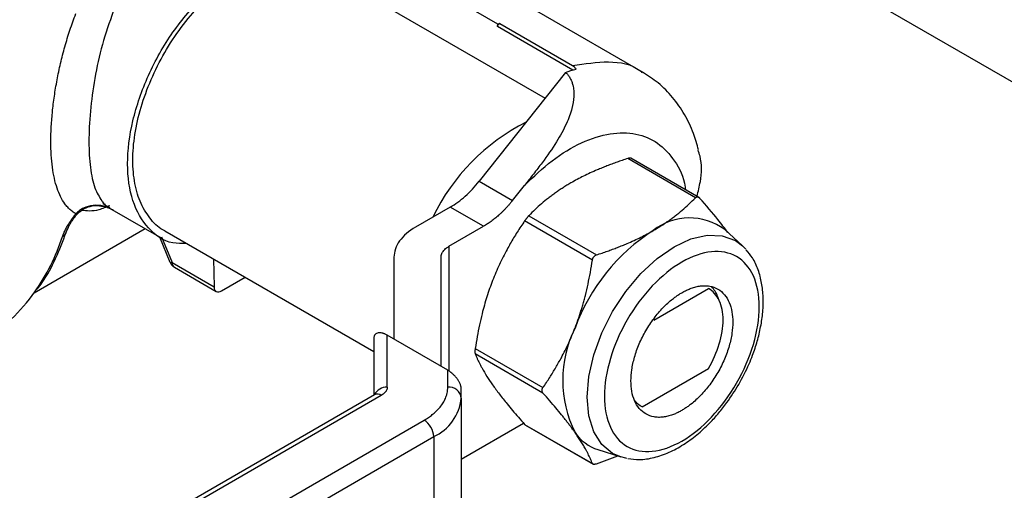
# Model space of a CAD drawing. Units: millimetres. Extents: x 17556 to 20104, y -678 to 1900.
# Drawn here: x 19935 to 20008, y 962 to 997 of the extents above; entities that cross this region are included whole.
import ezdxf

# ---------------------------------------------------------------- set-up
doc = ezdxf.new("R2010")
doc.units = ezdxf.units.MM

msp = doc.modelspace()

# ---------------------------------------------------------------- linework, layer by layer
at = {"color": 7, "linetype": 'Continuous', "lineweight": 25}
for p, q in [((19975.804, 1011.307), (20058.363, 963.647)), ((19970.08, 996.846), (19948.866, 1009.092)), ((19980.824, 993.282), (19954.197, 1008.654)), ((19953.165, 1003.129), (19973.583, 991.341)), ((19970.044, 996.667), (19970.08, 996.846)), ((19970.218, 996.883), (19975.627, 993.761)), ((19975.108, 993.259), (19968.69, 985.188)), ((19984.755, 983.96), (19979.719, 986.867)), ((19985.009, 983.983), (19979.964, 986.895)), ((19968.69, 985.188), (19971.165, 983.759)), ((19971.165, 983.759), (19972.047, 984.869)), ((19940.695, 983.321), (19941.038, 983.257)), ((19940.724, 983.541), (19940.926, 983.475)), ((19941.01, 983.25), (19941.495, 983.066)), ((19966.536, 983.267), (19963.965, 981.783)), ((19969.011, 981.838), (19966.536, 983.267)), ((19941.222, 983.195), (19945.051, 980.985)), ((19972.371, 982.625), (19977.407, 979.718)), ((19966.44, 980.354), (19969.011, 981.838)), ((19977.1, 979.337), (19972.064, 982.244)), ((19935.625, 976.911), (19943.866, 981.669)), ((19944.933, 981.053), (19945.698, 979.185)), ((19945.322, 981.504), (19960.855, 972.537)), ((19988.251, 980.387), (19986.928, 981.59)), ((19988.251, 980.387), (19988.485, 980.151)), ((19945.873, 979.145), (19948.983, 977.35)), ((19948.935, 979.418), (19948.983, 977.35)), ((19962.355, 979.537), (19962.355, 973.464)), ((19965.855, 971.444), (19965.855, 979.537)), ((19946.038, 978.796), (19949.149, 977)), ((19949.548, 977.04), (19951.301, 978.052)), ((19981.65, 974.873), (19985.714, 977.219)), ((19986.576, 976.214), (19986.396, 976.652)), ((19961.855, 969.901), (19961.855, 973.753)), ((19966.355, 971.155), (19961.855, 973.753)), ((19960.855, 973.513), (19960.855, 969.303)), ((19968.39, 972.774), (19973.426, 969.867)), ((19973.426, 969.459), (19968.39, 972.366)), ((19966.355, 969.901), (19966.355, 971.155)), ((19980.785, 968.441), (19985.714, 971.287)), ((19960.915, 969.338), (19898.533, 933.326)), ((19967.355, 969.085), (19967.355, 969.761)), ((19961.415, 969.289), (19899.033, 933.276)), ((19967.355, 969.085), (19967.355, 952.754)), ((19902.215, 931.44), (19964.597, 967.452)), ((19967.355, 964.551), (19971.989, 967.226)), ((19972.064, 967.138), (19977.1, 964.231)), ((19972.116, 967.089), (19977.161, 964.177)), ((19902.922, 930.215), (19965.304, 966.227)), ((19965.304, 966.227), (19965.304, 949.896)), ((19977.503, 965.264), (19979.206, 964.719)), ((19977.407, 964.204), (19978.981, 964.791))]:
    msp.add_line(p, q, dxfattribs=at)
at = {"color": 8, "linetype": 'Continuous', "lineweight": 25}
for p, q in [((19975.652, 993.43), (19970.044, 996.667)), ((19945.09, 981.055), (19945.873, 979.145)), ((19966.44, 980.354), (19966.44, 971.091))]:
    msp.add_line(p, q, dxfattribs=at)
at = {"color": 8, "linetype": 'Continuous', "lineweight": 25, "flags": 128}
msp.add_lwpolyline([(19979.206, 964.719), (19978.602, 964.986), (19977.8, 965.651), (19977.204, 966.595), (19976.837, 967.779), (19976.714, 969.16), (19976.837, 970.684), (19977.204, 972.292), (19977.8, 973.923), (19978.602, 975.514), (19979.579, 977.004), (19980.693, 978.335), (19981.902, 979.457), (19983.16, 980.326), (19984.418, 980.909), (19985.627, 981.183), (19986.742, 981.139), (19987.718, 980.777), (19988.251, 980.387)], dxfattribs=at)
at = {"color": 7, "linetype": 'Continuous', "lineweight": 25, "flags": 128}
msp.add_lwpolyline([(19979.649, 964.612), (19979.579, 964.624), (19979.206, 964.719)], dxfattribs=at)
at = {"color": 7, "linetype": 'Continuous', "lineweight": 25}
for centre, radius, start, end in [((19979.116, 975.799), 15.418, 116.78585, 154.16083), ((19984.317, 978.126), 4.338, 52.99834, 128.38768), ((19989.487, 969.248), 14.58, 122.63797, 159.77289), ((19984.281, 975.813), 2.276, 21.64288, 42.40939), ((19925.544, 983.983), 12.314, 300.26401, 325.29299), ((19983.563, 970.41), 8.673, 153.43643, 206.56357), ((19966.438, 968.983), 0.922, 6.35134, 95.18258), ((19963.851, 969.434), 3.521, 294.37466, 354.3052), ((19963.769, 966.157), 1.537, 2.60548, 57.39452), ((19978.509, 968.38), 3.274, 214.35612, 252.10992)]:
    msp.add_arc(centre, radius, start, end, dxfattribs=at)
at = {"color": 8, "linetype": 'Continuous', "lineweight": 25}
for centre, radius, start, end in [((19922.595, 986.124), 15.958, 325.00272, 341.55234), ((19946.265, 979.117), 0.393, 175.90637, 234.80523), ((19961.808, 968.895), 1.007, 87.34581, 153.54109), ((19961.122, 968.88), 0.503, 54.38242, 114.30712)]:
    msp.add_arc(centre, radius, start, end, dxfattribs=at)
at = {"color": 7, "linetype": 'Continuous', "lineweight": 25}
for points, knots in [([(19945.323, 981.503), (19945.323, 981.503), (19944.914, 981.655), (19944.288, 982.311), (19943.515, 983.465), (19943.057, 984.972), (19942.899, 986.715), (19943.056, 988.642), (19943.519, 990.674), (19944.272, 992.736), (19945.286, 994.747), (19946.521, 996.631), (19947.929, 998.308), (19949.458, 999.747), (19950.518, 1000.428), (19951.048, 1000.769)], [0, 0, 0, 0, 0.000034, 0.083365, 0.166695, 0.250026, 0.333356, 0.416687, 0.500017, 0.583348, 0.666678, 0.750009, 0.833339, 0.91667, 1, 1, 1, 1]), ([(19946.951, 980.564), (19946.601, 980.558), (19945.469, 980.54), (19944.023, 981.605), (19942.829, 983.611), (19942.429, 986.404), (19942.831, 989.653), (19944.013, 993.055), (19945.836, 996.349), (19947.425, 998.106), (19948.22, 998.984)], [0, 0, 0, 0, 0.059882, 0.194185, 0.328487, 0.46279, 0.597092, 0.731395, 0.865697, 1, 1, 1, 1]), ([(19938.719, 982.762), (19938.675, 982.788), (19938.587, 982.841), (19938.461, 982.931), (19938.34, 983.029), (19938.224, 983.136), (19938.113, 983.252), (19938.006, 983.376), (19937.82, 983.618), (19937.578, 984.02), (19937.317, 984.651), (19937.114, 985.383), (19936.922, 986.483), (19936.824, 988.087), (19936.921, 989.928), (19937.114, 991.493), (19937.316, 992.701), (19937.576, 993.933), (19937.842, 994.965), (19938.083, 995.789), (19938.279, 996.403), (19938.49, 997.016), (19938.642, 997.419), (19938.719, 997.621)], [0, 0, 0, 0, 0.01818, 0.036315, 0.054416, 0.072497, 0.09057, 0.108647, 0.126741, 0.189423, 0.251665, 0.314203, 0.376421, 0.499493, 0.623578, 0.685436, 0.747768, 0.810346, 0.873332, 0.904828, 0.936393, 0.968096, 1, 1, 1, 1]), ([(19970.044, 996.667), (19970.047, 996.68), (19970.053, 996.705), (19970.07, 996.744), (19970.09, 996.778), (19970.112, 996.808), (19970.136, 996.834), (19970.163, 996.858), (19970.183, 996.869), (19970.192, 996.875)], [0, 0, 0, 0, 0.1558569, 0.306179, 0.4584153, 0.5765113, 0.7045389, 0.8546958, 1, 1, 1, 1]), ([(19975.108, 993.259), (19975.138, 993.229), (19975.198, 993.171), (19975.279, 993.075), (19975.354, 992.974), (19975.422, 992.867), (19975.483, 992.755), (19975.537, 992.637), (19975.585, 992.514), (19975.625, 992.386), (19975.709, 992.049), (19975.746, 991.451), (19975.616, 990.695), (19975.405, 990.024), (19975.06, 989.188), (19974.405, 988.012), (19973.535, 986.78), (19972.714, 985.709), (19972.269, 985.149), (19972.047, 984.869)], [0, 0, 0, 0, 0.01506, 0.030161, 0.045329, 0.06059, 0.075967, 0.091486, 0.107166, 0.123028, 0.139091, 0.229464, 0.325644, 0.387366, 0.45098, 0.604614, 0.79088, 0.895517, 1, 1, 1, 1]), ([(19984.98, 987.508), (19984.866, 987.92), (19984.611, 988.84), (19983.971, 990.15), (19983.092, 991.418), (19982.042, 992.499), (19981.209, 993.025), (19980.809, 993.277)], [0, 0, 0, 0, 0.171216, 0.382867, 0.593711, 0.805098, 1, 1, 1, 1]), ([(19979.719, 986.867), (19979.585, 986.823), (19979.318, 986.735), (19978.927, 986.599), (19978.546, 986.46), (19978.174, 986.319), (19977.812, 986.176), (19977.398, 986.004), (19976.939, 985.801), (19976.441, 985.563), (19975.961, 985.318), (19975.655, 985.146), (19975.503, 985.059)], [0, 0, 0, 0, 0.088118, 0.174756, 0.26011, 0.344398, 0.427856, 0.510736, 0.634794, 0.756895, 0.878219, 1, 1, 1, 1]), ([(19980.025, 986.84), (19980.021, 986.848), (19980.013, 986.864), (19979.99, 986.882), (19979.96, 986.894), (19979.923, 986.901), (19979.879, 986.901), (19979.83, 986.896), (19979.777, 986.885), (19979.738, 986.873), (19979.719, 986.867)], [0, 0, 0, 0, 0.127041, 0.252341, 0.376466, 0.5, 0.623534, 0.747659, 0.872959, 1, 1, 1, 1]), ([(19984.865, 984.065), (19984.959, 984.426), (19985.209, 985.385), (19985.245, 986.625), (19985.002, 987.346), (19984.951, 987.499)], [0, 0, 0, 0, 0.322319, 0.856276, 1, 1, 1, 1]), ([(19966.536, 983.267), (19966.913, 983.484), (19967.289, 983.759), (19968.015, 984.407), (19968.365, 984.78), (19968.69, 985.188)], [0, 0, 0, 0, 0.5, 0.5, 1, 1, 1, 1]), ([(19975.503, 985.059), (19975.402, 985), (19975.202, 984.883), (19974.913, 984.702), (19974.631, 984.517), (19974.356, 984.327), (19974.087, 984.132), (19973.736, 983.864), (19973.313, 983.516), (19972.827, 983.08), (19972.524, 982.778), (19972.371, 982.625)], [0, 0, 0, 0, 0.081308, 0.162228, 0.243133, 0.324387, 0.406343, 0.489341, 0.655659, 0.825277, 1, 1, 1, 1]), ([(19981.623, 981.526), (19981.719, 981.582), (19981.91, 981.694), (19982.189, 981.868), (19982.463, 982.047), (19982.731, 982.231), (19982.994, 982.421), (19983.344, 982.686), (19983.775, 983.037), (19984.278, 983.486), (19984.594, 983.8), (19984.755, 983.96)], [0, 0, 0, 0, 0.0774408, 0.1553923, 0.2339024, 0.3130177, 0.3927838, 0.4732452, 0.6417561, 0.8172394, 1, 1, 1, 1]), ([(19984.755, 983.96), (19984.766, 983.971), (19984.789, 983.991), (19984.827, 984.012), (19984.866, 984.023), (19984.906, 984.024), (19984.946, 984.015), (19984.986, 983.997), (19985.025, 983.97), (19985.049, 983.945), (19985.061, 983.933)], [0, 0, 0, 0, 0.1270409, 0.2523406, 0.376466, 0.5, 0.623534, 0.7476594, 0.8729591, 1, 1, 1, 1]), ([(19987.148, 981.39), (19986.917, 981.701), (19986.33, 982.493), (19985.541, 983.389), (19985.061, 983.933)], [0, 0, 0, 0, 0.392422, 1, 1, 1, 1]), ([(19938.784, 982.704), (19938.921, 982.84), (19939.2, 983.117), (19939.77, 983.342), (19940.292, 983.412), (19940.596, 983.343), (19940.695, 983.321)], [0, 0, 0, 0, 0.277299, 0.561663, 0.857128, 1, 1, 1, 1]), ([(19940.65, 983.728), (19940.663, 983.701), (19940.804, 983.425), (19941.039, 983.329), (19941.251, 983.243)], [0, 0, 0, 0, 0.097592, 1, 1, 1, 1]), ([(19971.165, 983.759), (19971.118, 983.701), (19971.024, 983.585), (19970.881, 983.417), (19970.735, 983.254), (19970.587, 983.096), (19970.436, 982.943), (19970.283, 982.796), (19970.089, 982.618), (19969.853, 982.417), (19969.575, 982.203), (19969.294, 982.007), (19969.106, 981.895), (19969.011, 981.838)], [0, 0, 0, 0, 0.0716714, 0.1430906, 0.2143609, 0.285586, 0.3568701, 0.4283171, 0.5000301, 0.6252694, 0.7499726, 0.8746971, 1, 1, 1, 1]), ([(19937.733, 981.074), (19937.748, 981.118), (19937.779, 981.203), (19937.833, 981.336), (19937.891, 981.47), (19937.956, 981.606), (19938.026, 981.743), (19938.117, 981.909), (19938.234, 982.105), (19938.382, 982.328), (19938.543, 982.549), (19938.66, 982.691), (19938.719, 982.762)], [0, 0, 0, 0, 0.088006, 0.173873, 0.25787, 0.340282, 0.421412, 0.501578, 0.63039, 0.755212, 0.877799, 1, 1, 1, 1]), ([(19938.003, 981.381), (19938.039, 981.478), (19938.111, 981.67), (19938.285, 982.006), (19938.51, 982.366), (19938.705, 982.606), (19938.802, 982.725)], [0, 0, 0, 0, 0.256956, 0.509808, 0.756189, 1, 1, 1, 1]), ([(19972.371, 982.625), (19972.359, 982.613), (19972.336, 982.59), (19972.299, 982.548), (19972.26, 982.503), (19972.219, 982.454), (19972.179, 982.403), (19972.139, 982.35), (19972.101, 982.296), (19972.077, 982.262), (19972.064, 982.244)], [0, 0, 0, 0, 0.127041, 0.252341, 0.376466, 0.5, 0.623534, 0.747659, 0.872959, 1, 1, 1, 1]), ([(19963.965, 981.783), (19963.456, 981.489), (19963.049, 981.136), (19962.498, 980.369), (19962.355, 979.953), (19962.355, 979.537)], [0, 0, 0, 0, 0.5, 0.5, 1, 1, 1, 1]), ([(19972.064, 982.244), (19971.969, 982.104), (19971.78, 981.826), (19971.507, 981.404), (19971.246, 980.982), (19970.996, 980.558), (19970.63, 979.905), (19970.175, 979.006), (19969.673, 977.829), (19969.245, 976.61), (19968.932, 975.5), (19968.704, 974.512), (19968.532, 973.654), (19968.438, 973.07), (19968.39, 972.774)], [0, 0, 0, 0, 0.051676, 0.102356, 0.152204, 0.201403, 0.250152, 0.375846, 0.499938, 0.624203, 0.750063, 0.831479, 0.914511, 1, 1, 1, 1]), ([(19935.856, 977.184), (19935.981, 977.346), (19936.503, 978.028), (19937.244, 979.419), (19937.753, 980.738), (19938.006, 981.394)], [0, 0, 0, 0, 0.1361638, 0.571038, 1, 1, 1, 1]), ([(19977.407, 979.718), (19977.543, 979.763), (19977.813, 979.852), (19978.208, 979.99), (19978.591, 980.129), (19978.962, 980.27), (19979.321, 980.413), (19979.732, 980.584), (19980.19, 980.786), (19980.689, 981.024), (19981.169, 981.27), (19981.472, 981.441), (19981.623, 981.526)], [0, 0, 0, 0, 0.089404, 0.177063, 0.263008, 0.347272, 0.42989, 0.5109, 0.635473, 0.758401, 0.879852, 1, 1, 1, 1]), ([(19965.855, 979.537), (19965.855, 979.563), (19965.857, 979.613), (19965.87, 979.689), (19965.891, 979.763), (19965.921, 979.836), (19965.959, 979.909), (19966.021, 980.003), (19966.117, 980.116), (19966.262, 980.243), (19966.381, 980.317), (19966.44, 980.354)], [0, 0, 0, 0, 0.0839092, 0.1671165, 0.24998, 0.3328626, 0.4161267, 0.50013, 0.6671619, 0.8328171, 1, 1, 1, 1]), ([(19977.1, 979.337), (19977.105, 979.359), (19977.113, 979.403), (19977.135, 979.465), (19977.165, 979.523), (19977.214, 979.594), (19977.292, 979.67), (19977.368, 979.702), (19977.407, 979.718)], [0, 0, 0, 0, 0.127336, 0.251107, 0.373717, 0.497621, 0.746469, 1, 1, 1, 1]), ([(19983.744, 965.904), (19985.269, 966.785), (19986.732, 968.329), (19988.889, 972.064), (19989.495, 974.103), (19989.495, 977.625), (19988.889, 978.964), (19986.732, 980.209), (19985.269, 980.065), (19983.744, 979.184)], [0, 0, 0, 0, 0.25, 0.25, 0.5, 0.5, 0.75, 0.75, 1, 1, 1, 1]), ([(19987.97, 970.105), (19988.24, 970.61), (19988.621, 971.318), (19989.055, 972.399), (19989.362, 973.319), (19989.621, 974.4), (19989.775, 975.496), (19989.805, 976.588), (19989.697, 977.643), (19989.431, 978.627), (19989.051, 979.468), (19988.681, 979.899), (19988.518, 980.089)], [0, 0, 0, 0, 0.139752, 0.196351, 0.28941, 0.384581, 0.485358, 0.589189, 0.695386, 0.803494, 0.913466, 1, 1, 1, 1]), ([(19945.745, 979.089), (19945.806, 979.003), (19945.888, 978.887), (19946.009, 978.816), (19946.04, 978.798)], [0, 0, 0, 0, 0.74127, 1, 1, 1, 1]), ([(19975.806, 974.289), (19975.848, 974.399), (19975.932, 974.62), (19976.051, 974.956), (19976.166, 975.297), (19976.276, 975.643), (19976.381, 975.994), (19976.481, 976.35), (19976.616, 976.865), (19976.777, 977.553), (19976.953, 978.429), (19977.051, 979.03), (19977.1, 979.337)], [0, 0, 0, 0, 0.068572, 0.137538, 0.206931, 0.276784, 0.34713, 0.417999, 0.489422, 0.652815, 0.822916, 1, 1, 1, 1]), ([(19983.744, 979.184), (19982.219, 978.304), (19980.757, 976.76), (19978.6, 973.024), (19977.994, 970.986), (19977.994, 967.464), (19978.6, 966.124), (19980.757, 964.879), (19982.219, 965.024), (19983.744, 965.904)], [0, 0, 0, 0, 0.25, 0.25, 0.5, 0.5, 0.75, 0.75, 1, 1, 1, 1]), ([(19948.983, 977.35), (19948.987, 977.184), (19949.049, 977.055), (19949.258, 976.94), (19949.403, 976.956), (19949.548, 977.04)], [0, 0, 0, 0, 0.5, 0.5, 1, 1, 1, 1]), ([(19983.744, 976.913), (19983.791, 976.939), (19983.883, 976.991), (19984.021, 977.062), (19984.159, 977.127), (19984.296, 977.186), (19984.508, 977.267), (19984.791, 977.354), (19985.144, 977.418), (19985.488, 977.436), (19985.932, 977.393), (19986.439, 977.21), (19986.93, 976.796), (19987.281, 976.215), (19987.484, 975.518), (19987.549, 974.74), (19987.484, 973.888), (19987.281, 972.956), (19986.93, 971.971), (19986.439, 970.989), (19985.932, 970.222), (19985.488, 969.665), (19985.144, 969.286), (19984.791, 968.944), (19984.478, 968.677), (19984.205, 968.472), (19983.975, 968.314), (19983.821, 968.222), (19983.744, 968.176)], [0, 0, 0, 0, 0.011672, 0.023324, 0.03497, 0.046627, 0.058309, 0.08919, 0.120101, 0.15227, 0.184469, 0.250118, 0.315768, 0.380053, 0.441772, 0.500003, 0.558234, 0.619953, 0.684238, 0.749887, 0.815537, 0.847705, 0.879904, 0.910785, 0.941696, 0.961136, 0.980546, 1, 1, 1, 1]), ([(19983.744, 968.176), (19983.698, 968.15), (19983.606, 968.097), (19983.468, 968.027), (19983.33, 967.962), (19983.193, 967.903), (19982.981, 967.821), (19982.697, 967.735), (19982.345, 967.67), (19982.001, 967.652), (19981.556, 967.696), (19981.05, 967.878), (19980.559, 968.293), (19980.208, 968.873), (19980.005, 969.57), (19979.94, 970.348), (19980.005, 971.201), (19980.208, 972.132), (19980.559, 973.118), (19981.05, 974.1), (19981.556, 974.866), (19982.001, 975.423), (19982.345, 975.802), (19982.697, 976.145), (19983.011, 976.411), (19983.284, 976.617), (19983.514, 976.775), (19983.667, 976.867), (19983.744, 976.913)], [0, 0, 0, 0, 0.011672, 0.023324, 0.03497, 0.046627, 0.058309, 0.08919, 0.120101, 0.15227, 0.184469, 0.250118, 0.315768, 0.380053, 0.441772, 0.500003, 0.558234, 0.619953, 0.684238, 0.749887, 0.815537, 0.847705, 0.879904, 0.910785, 0.941696, 0.961136, 0.980546, 1, 1, 1, 1]), ([(19985.714, 971.287), (19986.059, 971.869), (19986.336, 972.492), (19986.711, 973.724), (19986.809, 974.333), (19986.809, 975.437), (19986.711, 975.933), (19986.336, 976.732), (19986.059, 977.035), (19985.714, 977.219)], [0, 0, 0, 0, 0.25, 0.25, 0.5, 0.5, 0.75, 0.75, 1, 1, 1, 1]), ([(19961.855, 973.753), (19961.82, 973.772), (19961.757, 973.807), (19961.668, 973.847), (19961.593, 973.876), (19961.531, 973.897), (19961.44, 973.922), (19961.322, 973.941), (19961.18, 973.934), (19961.058, 973.896), (19960.972, 973.835), (19960.919, 973.769), (19960.885, 973.703), (19960.86, 973.619), (19960.856, 973.549), (19960.855, 973.513)], [0, 0, 0, 0, 0.075656, 0.141757, 0.198305, 0.2453, 0.282743, 0.408833, 0.521675, 0.638867, 0.746346, 0.807338, 0.862588, 0.929517, 1, 1, 1, 1]), ([(19973.426, 969.867), (19973.511, 969.992), (19973.679, 970.238), (19973.922, 970.612), (19974.155, 970.983), (19974.377, 971.352), (19974.589, 971.72), (19974.822, 972.144), (19975.073, 972.628), (19975.336, 973.176), (19975.582, 973.728), (19975.731, 974.103), (19975.806, 974.289)], [0, 0, 0, 0, 0.09185, 0.181855, 0.270049, 0.35647, 0.441154, 0.524145, 0.645191, 0.764744, 0.88296, 1, 1, 1, 1]), ([(19968.39, 972.774), (19968.387, 972.752), (19968.38, 972.708), (19968.374, 972.644), (19968.369, 972.583), (19968.368, 972.527), (19968.369, 972.476), (19968.374, 972.432), (19968.38, 972.394), (19968.387, 972.375), (19968.39, 972.366)], [0, 0, 0, 0, 0.127041, 0.252341, 0.376466, 0.5, 0.623534, 0.747659, 0.872959, 1, 1, 1, 1]), ([(19968.39, 972.366), (19968.419, 972.297), (19968.475, 972.161), (19968.57, 971.951), (19968.671, 971.739), (19968.782, 971.523), (19968.964, 971.186), (19969.246, 970.713), (19969.673, 970.072), (19970.175, 969.391), (19970.68, 968.751), (19971.162, 968.174), (19971.597, 967.666), (19971.907, 967.316), (19972.064, 967.138)], [0, 0, 0, 0, 0.0516758, 0.1023557, 0.152204, 0.2014029, 0.2501516, 0.3758465, 0.4999375, 0.6242029, 0.7500628, 0.8314787, 0.9145111, 1, 1, 1, 1]), ([(19967.355, 969.761), (19967.354, 969.786), (19967.352, 969.835), (19967.34, 969.912), (19967.32, 969.995), (19967.29, 970.089), (19967.237, 970.219), (19967.151, 970.381), (19967.029, 970.557), (19966.887, 970.726), (19966.738, 970.874), (19966.559, 971.026), (19966.432, 971.106), (19966.355, 971.155)], [0, 0, 0, 0, 0.0474668, 0.0932036, 0.1375297, 0.1927672, 0.2537842, 0.3612567, 0.4784801, 0.591316, 0.7174378, 0.8289032, 1, 1, 1, 1]), ([(19979.741, 964.612), (19980.017, 964.572), (19980.647, 964.481), (19981.682, 964.647), (19982.785, 965.026), (19983.847, 965.602), (19984.862, 966.34), (19985.742, 967.146), (19986.485, 967.967), (19987.229, 968.906), (19987.686, 969.646), (19987.97, 970.105)], [0, 0, 0, 0, 0.097679, 0.222939, 0.346656, 0.46651, 0.580339, 0.697545, 0.783992, 0.86585, 1, 1, 1, 1]), ([(19960.945, 969.358), (19960.945, 969.357), (19960.946, 969.357), (19960.919, 969.342), (19960.911, 969.337)], [0, 0, 0, 0, 0.688617, 1, 1, 1, 1]), ([(19961.855, 969.901), (19961.854, 969.878), (19961.852, 969.833), (19961.838, 969.766), (19961.815, 969.699), (19961.783, 969.634), (19961.733, 969.555), (19961.657, 969.467), (19961.549, 969.372), (19961.46, 969.317), (19961.415, 969.289)], [0, 0, 0, 0, 0.100573, 0.200247, 0.299644, 0.399391, 0.500109, 0.667123, 0.832785, 1, 1, 1, 1]), ([(19964.597, 967.452), (19964.652, 967.484), (19964.76, 967.548), (19964.915, 967.649), (19965.063, 967.753), (19965.204, 967.86), (19965.407, 968.028), (19965.652, 968.263), (19965.907, 968.574), (19966.107, 968.897), (19966.235, 969.192), (19966.308, 969.453), (19966.347, 969.677), (19966.352, 969.826), (19966.355, 969.901)], [0, 0, 0, 0, 0.049581, 0.099058, 0.148506, 0.198001, 0.247617, 0.373759, 0.500014, 0.626156, 0.75241, 0.834973, 0.917387, 1, 1, 1, 1]), ([(19973.426, 969.459), (19973.415, 969.473), (19973.393, 969.5), (19973.37, 969.547), (19973.356, 969.596), (19973.35, 969.667), (19973.363, 969.761), (19973.405, 969.831), (19973.426, 969.867)], [0, 0, 0, 0, 0.127336, 0.251107, 0.373717, 0.497621, 0.746469, 1, 1, 1, 1]), ([(19975.806, 966.532), (19975.757, 966.601), (19975.659, 966.739), (19975.502, 966.952), (19975.338, 967.17), (19975.166, 967.394), (19974.986, 967.623), (19974.729, 967.942), (19974.38, 968.363), (19973.924, 968.897), (19973.594, 969.269), (19973.426, 969.459)], [0, 0, 0, 0, 0.0774666, 0.1554332, 0.2339475, 0.3130561, 0.3928048, 0.4732379, 0.6416862, 0.817172, 1, 1, 1, 1]), ([(19980.785, 968.441), (19980.614, 968.54), (19980.401, 968.664), (19980.262, 968.889), (19980.234, 968.934)], [0, 0, 0, 0, 0.799798, 1, 1, 1, 1]), ([(19977.1, 964.231), (19977.076, 964.29), (19977.027, 964.408), (19976.947, 964.589), (19976.862, 964.77), (19976.772, 964.952), (19976.677, 965.135), (19976.557, 965.353), (19976.409, 965.609), (19976.224, 965.909), (19976.025, 966.215), (19975.878, 966.427), (19975.806, 966.532)], [0, 0, 0, 0, 0.089436, 0.177105, 0.263037, 0.347266, 0.429827, 0.510758, 0.635301, 0.758242, 0.87975, 1, 1, 1, 1]), ([(19977.407, 964.204), (19977.387, 964.198), (19977.349, 964.186), (19977.296, 964.175), (19977.247, 964.17), (19977.189, 964.171), (19977.13, 964.185), (19977.11, 964.216), (19977.1, 964.231)], [0, 0, 0, 0, 0.127336, 0.251107, 0.373717, 0.497621, 0.746469, 1, 1, 1, 1])]:
    msp.add_open_spline(points, degree=3, knots=knots, dxfattribs=at)
at = {"color": 8, "linetype": 'Continuous', "lineweight": 25}
for points, knots in [([(19941.495, 997.782), (19941.209, 996.971), (19940.637, 995.353), (19940.096, 992.81), (19939.763, 990.344), (19939.655, 988.076), (19939.768, 986.147), (19940.073, 984.637), (19940.462, 984.023), (19940.65, 983.728)], [0, 0, 0, 0, 0.145334, 0.289946, 0.434168, 0.578458, 0.721747, 0.86615, 1, 1, 1, 1]), ([(19975.627, 993.761), (19976.53, 993.902), (19978.336, 994.185), (19980.078, 993.867), (19980.737, 993.299), (19980.794, 993.25)], [0, 0, 0, 0, 0.477522, 0.955044, 1, 1, 1, 1]), ([(19972.047, 984.869), (19972.724, 985.518), (19974.098, 986.835), (19976.302, 988.135), (19978.438, 988.811), (19980.37, 988.788), (19982.025, 988.11), (19983.245, 986.737), (19983.909, 985.483), (19983.998, 984.627), (19984.005, 984.562)], [0, 0, 0, 0, 0.138754, 0.281778, 0.424802, 0.563556, 0.702309, 0.845334, 0.988358, 1, 1, 1, 1]), ([(19941.071, 983.219), (19940.969, 983.26), (19940.631, 983.396), (19940.006, 983.419), (19939.394, 983.269), (19938.971, 983.019), (19938.802, 982.847), (19938.719, 982.762)], [0, 0, 0, 0, 0.129645, 0.430308, 0.71914, 0.860333, 1, 1, 1, 1]), ([(19941.234, 983.369), (19940.955, 983.252), (19940.117, 982.898), (19939.537, 982.972), (19939.15, 983.021)], [0, 0, 0, 0, 0.333053, 1, 1, 1, 1]), ([(19938.719, 982.762), (19938.738, 982.748), (19938.777, 982.721), (19938.798, 982.71), (19938.794, 982.716), (19938.794, 982.716)], [0, 0, 0, 0, 0.493636, 0.998098, 1, 1, 1, 1]), ([(19937.733, 981.074), (19937.789, 981.115), (19937.901, 981.195), (19937.987, 981.312), (19938.001, 981.385), (19938.003, 981.395)], [0, 0, 0, 0, 0.463136, 0.926272, 1, 1, 1, 1]), ([(19945.712, 979.191), (19945.715, 979.178), (19945.723, 979.141), (19945.815, 979.144), (19945.873, 979.145)], [0, 0, 0, 0, 0.366739, 1, 1, 1, 1])]:
    msp.add_open_spline(points, degree=3, knots=knots, dxfattribs=at)
at = {"color": 7, "linetype": 'Continuous', "lineweight": 25}
for points in [[(19970.192, 996.876), (19970.155, 996.866), (19970.117, 996.856), (19970.08, 996.846)], [(19970.218, 996.883), (19970.209, 996.881), (19970.201, 996.879), (19970.192, 996.876)], [(19975.108, 993.259), (19975.375, 993.354), (19975.638, 993.437), (19975.901, 993.508)], [(19975.756, 993.649), (19975.713, 993.688), (19975.67, 993.725), (19975.627, 993.761)], [(19975.901, 993.508), (19975.852, 993.557), (19975.804, 993.604), (19975.756, 993.649)]]:
    msp.add_open_spline(points, degree=3, dxfattribs=at)

doc.saveas('drawing.dxf')
